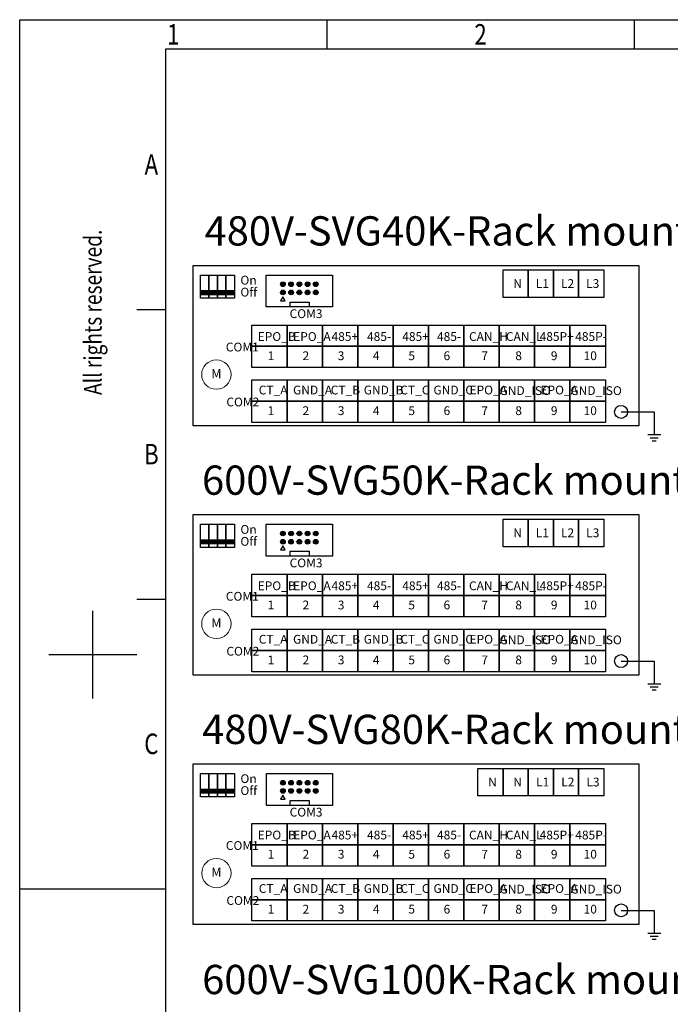
# Model space of a CAD drawing. Units: millimetres. Extents: x 4190 to 10867, y -2064 to 483.
# Drawn here: x 6009 to 6120, y -115 to 53 of the extents above; entities that cross this region are included whole.
import ezdxf
from ezdxf.enums import TextEntityAlignment as Align

# ---------------------------------------------------------------- set-up
doc = ezdxf.new("R2010")
doc.units = ezdxf.units.MM
doc.layers.get('0').update_dxf_attribs({"lineweight": 25})
doc.styles.add('ARIAL', font='arial.ttf')
doc.styles.add('IMPORT', font='txt', dxfattribs={"width": 0.8})
doc.styles.add('宋体', font='txt', dxfattribs={"width": 0.8})

# ---------------------------------------------------------------- blocks, each defined once
blk = doc.blocks.new('A$C66942A3A')
at = {"color": 3, "linetype": 'Continuous'}
for p, q in [((52.5, 297.3), (52.5, 292.3)), ((105, 297.3), (105, 292.3)), ((20, 247.8), (25, 247.8)), ((20, 198.3), (25, 198.3)), ((12.5, 181.3), (12.5, 196.3)), ((5, 188.8), (20, 188.8)), ((0, 148.8), (25, 148.8)), ((20, 148.8), (25, 148.8))]:
    blk.add_line(p, q, dxfattribs=at)
blk.add_lwpolyline([(0, 0.3), (0, 297.3), (420, 297.3), (420, 0.3)], close=True, dxfattribs=at)
at = {"color": 7, "linetype": 'Continuous'}
blk.add_lwpolyline([(25, 5.3), (25, 292.3), (415, 292.3), (415, 5.3)], close=True, dxfattribs=at)
at = {"color": 2, "linetype": 'Continuous', "style": 'ARIAL', "width": 0.8}
for s, p in [('1', (26.25, 294.8)), ('2', (78.75, 294.8)), ('A', (22.5, 272.55)), ('B', (22.5, 223.05)), ('C', (22.5, 173.55))]:
    blk.add_text(s, height=3.5, dxfattribs=at).set_placement(p, align=Align.MIDDLE_CENTER)
at = {"color": 2, "linetype": 'Continuous', "style": 'IMPORT', "width": 0.8}
blk.add_text('All rights reserved.', height=3, rotation=90, dxfattribs=at).set_placement((12.5, 247.3), align=Align.MIDDLE_CENTER)
at = {"color": 7, "linetype": 'Continuous', "style": 'IMPORT', "width": 0.8}
for tag, height, p in [('NAME', 5, (319.05, 22.57)), ('A02', 2.5, (58.91, 23.01)), ('REV.NO.A02', 2.5, (115.32, 23.12)), ('CONTENTSA02', 2.5, (163.22, 23.34)), ('DATEA02', 2.5, (203.97, 23.11)), ('CHECKEDBY', 2.5, (262.25, 23.12)), ('REV.NO.A01', 2.5, (115.32, 17.7)), ('CONTENTSA01', 2.5, (163.22, 17.92)), ('DATEA01', 2.5, (203.97, 17.7)), ('2', 2.5, (400.51, 17.66)), ('A01', 2.5, (58.91, 17.59)), ('ELECTRICAL', 5, (319.06, 14.72)), ('1', 2.5, (376.08, 17.66)), ('A00', 2.5, (58.91, 12.18)), ('REV.NO.', 2.5, (115.32, 12.29)), ('CONTENTS', 2.5, (163.22, 12.5)), ('DATE', 2.5, (203.97, 12.28)), ('PARTNO.', 2.5, (327.32, 6.7))]:
    blk.add_attdef(tag, text='', height=height, dxfattribs=at).set_placement(p, align=Align.CENTER)

msp = doc.modelspace()

# ---------------------------------------------------------------- hatches: boundary and pattern name
for points in [[(6054.3195, 8.1574, 1), (6053.5195, 8.1574, 1)], [(6055.7257, 8.1574, 1), (6054.9257, 8.1574, 1)], [(6057.132, 8.1574, 1), (6056.332, 8.1574, 1)], [(6058.5382, 8.1574, 1), (6057.7382, 8.1574, 1)], [(6059.9445, 8.1574, 1), (6059.1445, 8.1574, 1)], [(6041.2749, 7.0227), (6039.8214, 7.0227), (6039.8214, 6.4299), (6041.2749, 6.4299)], [(6041.2749, 7.0227), (6041.2749, 6.4299), (6042.7283, 6.4299), (6042.7283, 7.0227)], [(6042.7283, 7.0227), (6042.7283, 6.4299), (6044.1818, 6.4299), (6044.1818, 7.0227)], [(6044.1818, 7.0227), (6044.1818, 6.4299), (6045.6353, 6.4299), (6045.6353, 7.0227)], [(6054.3195, 6.7512, 1), (6053.5195, 6.7512, 1)], [(6055.7257, 6.7512, 1), (6054.9257, 6.7512, 1)], [(6057.132, 6.7512, 1), (6056.332, 6.7512, 1)], [(6058.5382, 6.7512, 1), (6057.7382, 6.7512, 1)], [(6059.9445, 6.7512, 1), (6059.1445, 6.7512, 1)], [(6054.3195, -34.4367, 1), (6053.5195, -34.4367, 1)], [(6055.7257, -34.4367, 1), (6054.9257, -34.4367, 1)], [(6057.132, -34.4367, 1), (6056.332, -34.4367, 1)], [(6058.5382, -34.4367, 1), (6057.7382, -34.4367, 1)], [(6059.9445, -34.4367, 1), (6059.1445, -34.4367, 1)], [(6041.2749, -35.5713), (6039.8214, -35.5713), (6039.8214, -36.1641), (6041.2749, -36.1641)], [(6041.2749, -35.5713), (6041.2749, -36.1641), (6042.7283, -36.1641), (6042.7283, -35.5713)], [(6042.7283, -35.5713), (6042.7283, -36.1641), (6044.1818, -36.1641), (6044.1818, -35.5713)], [(6044.1818, -35.5713), (6044.1818, -36.1641), (6045.6353, -36.1641), (6045.6353, -35.5713)], [(6054.3195, -35.8429, 1), (6053.5195, -35.8429, 1)], [(6055.7257, -35.8429, 1), (6054.9257, -35.8429, 1)], [(6057.132, -35.8429, 1), (6056.332, -35.8429, 1)], [(6058.5382, -35.8429, 1), (6057.7382, -35.8429, 1)], [(6059.9445, -35.8429, 1), (6059.1445, -35.8429, 1)], [(6054.3228, -77.0307, 1), (6053.5228, -77.0307, 1)], [(6055.729, -77.0307, 1), (6054.929, -77.0307, 1)], [(6057.1353, -77.0307, 1), (6056.3353, -77.0307, 1)], [(6058.5415, -77.0307, 1), (6057.7415, -77.0307, 1)], [(6059.9478, -77.0307, 1), (6059.1478, -77.0307, 1)], [(6041.2782, -78.1654), (6039.8247, -78.1654), (6039.8247, -78.7582), (6041.2782, -78.7582)], [(6041.2782, -78.1654), (6041.2782, -78.7582), (6042.7316, -78.7582), (6042.7316, -78.1654)], [(6042.7316, -78.1654), (6042.7316, -78.7582), (6044.1851, -78.7582), (6044.1851, -78.1654)], [(6044.1851, -78.1654), (6044.1851, -78.7582), (6045.6386, -78.7582), (6045.6386, -78.1654)], [(6054.3228, -78.437, 1), (6053.5228, -78.437, 1)], [(6055.729, -78.437, 1), (6054.929, -78.437, 1)], [(6057.1353, -78.437, 1), (6056.3353, -78.437, 1)], [(6058.5415, -78.437, 1), (6057.7415, -78.437, 1)], [(6059.9478, -78.437, 1), (6059.1478, -78.437, 1)]]:
    msp.add_hatch(color=256).paths.add_polyline_path(points)

# ---------------------------------------------------------------- linework, layer by layer
at = {"linetype": 'Continuous'}
for p, q in [((6038.5943, 11.3857), (6114.7323, 11.3857)), ((6038.5943, -31.2084), (6114.7323, -31.2084)), ((6038.5976, -73.8025), (6114.7355, -73.8025))]:
    msp.add_line(p, q, dxfattribs=at)
at = {"lineweight": 30}
for p, q in [((6055.1641, 4.2893), (6055.1641, 5.123)), ((6055.1641, 5.123), (6058.4092, 5.123)), ((6058.4092, 5.123), (6058.4092, 4.2893)), ((6055.1641, -38.3048), (6055.1641, -37.4711)), ((6055.1641, -37.4711), (6058.4092, -37.4711)), ((6058.4092, -37.4711), (6058.4092, -38.3048)), ((6055.1674, -80.8989), (6055.1674, -80.0652)), ((6055.1674, -80.0652), (6058.4125, -80.0652)), ((6058.4125, -80.0652), (6058.4125, -80.8989))]:
    msp.add_line(p, q, dxfattribs=at)
at = {"color": 7, "linetype": 'Continuous'}
for p, q in [((6111.7116, -13.6522), (6117.3856, -13.6522)), ((6117.3856, -13.6522), (6117.3856, -17.5409)), ((6111.7116, -56.2462), (6117.3856, -56.2462)), ((6117.3856, -56.2462), (6117.3856, -60.135)), ((6111.7149, -98.8403), (6117.3889, -98.8403)), ((6117.3889, -98.8403), (6117.3889, -102.7291))]:
    msp.add_line(p, q, dxfattribs=at)
for p, q in [((6116.2572, -17.5409), (6118.5139, -17.5409)), ((6116.6946, -18.0681), (6118.0387, -18.0681)), ((6117.0193, -18.5862), (6117.72, -18.5862)), ((6116.2572, -60.135), (6118.5139, -60.135)), ((6116.6946, -60.6622), (6118.0387, -60.6622)), ((6117.0193, -61.1803), (6117.72, -61.1803)), ((6116.2605, -102.7291), (6118.5172, -102.7291)), ((6116.6979, -103.2563), (6118.0419, -103.2563)), ((6117.0226, -103.7744), (6117.7233, -103.7744))]:
    msp.add_line(p, q)
for points in [[(6038.5943, 11.3857), (6114.7323, 11.3857), (6114.7355, -16.04), (6038.5976, -16.04)], [(6091.5346, 10.5957), (6095.8369, 10.5957), (6095.8369, 5.9049), (6091.5346, 5.9049)], [(6095.8369, 10.5957), (6100.1393, 10.5957), (6100.1393, 5.9049), (6095.8369, 5.9049)], [(6100.1393, 10.5957), (6104.4416, 10.5957), (6104.4416, 5.9049), (6100.1393, 5.9049)], [(6104.4416, 10.5957), (6108.744, 10.5957), (6108.744, 5.9049), (6104.4416, 5.9049)], [(6039.8214, 9.7289), (6041.2749, 9.7289), (6041.2749, 5.7678), (6039.8214, 5.7678)], [(6041.2749, 9.7289), (6042.7283, 9.7289), (6042.7283, 5.7678), (6041.2749, 5.7678)], [(6042.7283, 9.7289), (6044.1818, 9.7289), (6044.1818, 5.7678), (6042.7283, 5.7678)], [(6044.1818, 9.7289), (6045.6353, 9.7289), (6045.6353, 5.7678), (6044.1818, 5.7678)], [(6039.8214, 7.0227), (6041.2749, 7.0227), (6041.2749, 7.0227), (6039.8214, 7.0227)], [(6041.2749, 7.0227), (6042.7283, 7.0227), (6042.7283, 7.0227), (6041.2749, 7.0227)], [(6042.7283, 7.0227), (6044.1818, 7.0227), (6044.1818, 7.0227), (6042.7283, 7.0227)], [(6044.1818, 7.0227), (6045.6353, 7.0227), (6045.6353, 7.0227), (6044.1818, 7.0227)], [(6039.8214, 6.4299), (6041.2749, 6.4299), (6041.2749, 6.4299), (6039.8214, 6.4299)], [(6041.2749, 6.4299), (6042.7283, 6.4299), (6042.7283, 6.4299), (6041.2749, 6.4299)], [(6042.7283, 6.4299), (6044.1818, 6.4299), (6044.1818, 6.4299), (6042.7283, 6.4299)], [(6044.1818, 6.4299), (6045.6353, 6.4299), (6045.6353, 6.4299), (6044.1818, 6.4299)], [(6048.595, 1.1878), (6054.6376, 1.1878), (6054.6376, -2.4448), (6048.595, -2.4448)], [(6054.6376, 1.1878), (6060.6802, 1.1878), (6060.6802, -2.4448), (6054.6376, -2.4448)], [(6060.6802, 1.1878), (6066.7228, 1.1878), (6066.7228, -2.4448), (6060.6802, -2.4448)], [(6066.7228, 1.1878), (6072.7654, 1.1878), (6072.7654, -2.4448), (6066.7228, -2.4448)], [(6072.7654, 1.1878), (6078.808, 1.1878), (6078.808, -2.4448), (6072.7654, -2.4448)], [(6078.808, 1.1878), (6084.8507, 1.1878), (6084.8507, -2.4448), (6078.808, -2.4448)], [(6084.8507, 1.1878), (6090.8933, 1.1878), (6090.8933, -2.4448), (6084.8507, -2.4448)], [(6090.8933, 1.1878), (6096.9359, 1.1878), (6096.9359, -2.4448), (6090.8933, -2.4448)], [(6096.9359, 1.1878), (6102.9785, 1.1878), (6102.9785, -2.4448), (6096.9359, -2.4448)], [(6102.9785, 1.1878), (6109.0211, 1.1878), (6109.0211, -2.4448), (6102.9785, -2.4448)], [(6048.595, -2.4448), (6054.6376, -2.4448), (6054.6376, -6.0775), (6048.595, -6.0775)], [(6054.6376, -2.4448), (6060.6802, -2.4448), (6060.6802, -6.0775), (6054.6376, -6.0775)], [(6060.6802, -2.4448), (6066.7228, -2.4448), (6066.7228, -6.0775), (6060.6802, -6.0775)], [(6066.7228, -2.4448), (6072.7654, -2.4448), (6072.7654, -6.0775), (6066.7228, -6.0775)], [(6072.7654, -2.4448), (6078.808, -2.4448), (6078.808, -6.0775), (6072.7654, -6.0775)], [(6078.808, -2.4448), (6084.8507, -2.4448), (6084.8507, -6.0775), (6078.808, -6.0775)], [(6084.8507, -2.4448), (6090.8933, -2.4448), (6090.8933, -6.0775), (6084.8507, -6.0775)], [(6090.8933, -2.4448), (6096.9359, -2.4448), (6096.9359, -6.0775), (6090.8933, -6.0775)], [(6096.9359, -2.4448), (6102.9785, -2.4448), (6102.9785, -6.0775), (6096.9359, -6.0775)], [(6102.9785, -2.4448), (6109.0211, -2.4448), (6109.0211, -6.0775), (6102.9785, -6.0775)], [(6048.595, -8.2032), (6054.6376, -8.2032), (6054.6376, -11.8358), (6048.595, -11.8358)], [(6054.6376, -8.2032), (6060.6802, -8.2032), (6060.6802, -11.8358), (6054.6376, -11.8358)], [(6060.6802, -8.2032), (6066.7228, -8.2032), (6066.7228, -11.8358), (6060.6802, -11.8358)], [(6066.7228, -8.2032), (6072.7654, -8.2032), (6072.7654, -11.8358), (6066.7228, -11.8358)], [(6072.7654, -8.2032), (6078.808, -8.2032), (6078.808, -11.8358), (6072.7654, -11.8358)], [(6078.808, -8.2032), (6084.8507, -8.2032), (6084.8507, -11.8358), (6078.808, -11.8358)], [(6084.8507, -8.2032), (6090.8933, -8.2032), (6090.8933, -11.8358), (6084.8507, -11.8358)], [(6090.8933, -8.2032), (6096.9359, -8.2032), (6096.9359, -11.8358), (6090.8933, -11.8358)], [(6096.9359, -8.2032), (6102.9785, -8.2032), (6102.9785, -11.8358), (6096.9359, -11.8358)], [(6102.9785, -8.2032), (6109.0211, -8.2032), (6109.0211, -11.8358), (6102.9785, -11.8358)], [(6048.595, -11.8358), (6054.6376, -11.8358), (6054.6376, -15.4685), (6048.595, -15.4685)], [(6054.6376, -11.8358), (6060.6802, -11.8358), (6060.6802, -15.4685), (6054.6376, -15.4685)], [(6060.6802, -11.8358), (6066.7228, -11.8358), (6066.7228, -15.4685), (6060.6802, -15.4685)], [(6066.7228, -11.8358), (6072.7654, -11.8358), (6072.7654, -15.4685), (6066.7228, -15.4685)], [(6072.7654, -11.8358), (6078.808, -11.8358), (6078.808, -15.4685), (6072.7654, -15.4685)], [(6078.808, -11.8358), (6084.8507, -11.8358), (6084.8507, -15.4685), (6078.808, -15.4685)], [(6084.8507, -11.8358), (6090.8933, -11.8358), (6090.8933, -15.4685), (6084.8507, -15.4685)], [(6090.8933, -11.8358), (6096.9359, -11.8358), (6096.9359, -15.4685), (6090.8933, -15.4685)], [(6096.9359, -11.8358), (6102.9785, -11.8358), (6102.9785, -15.4685), (6096.9359, -15.4685)], [(6102.9785, -11.8358), (6109.0211, -11.8358), (6109.0211, -15.4685), (6102.9785, -15.4685)], [(6038.5943, -31.2084), (6114.7323, -31.2084), (6114.7355, -58.6341), (6038.5976, -58.6341)], [(6039.8214, -32.8652), (6041.2749, -32.8652), (6041.2749, -36.8263), (6039.8214, -36.8263)], [(6041.2749, -32.8652), (6042.7283, -32.8652), (6042.7283, -36.8263), (6041.2749, -36.8263)], [(6042.7283, -32.8652), (6044.1818, -32.8652), (6044.1818, -36.8263), (6042.7283, -36.8263)], [(6044.1818, -32.8652), (6045.6353, -32.8652), (6045.6353, -36.8263), (6044.1818, -36.8263)], [(6091.5346, -31.9983), (6095.8369, -31.9983), (6095.8369, -36.6892), (6091.5346, -36.6892)], [(6095.8369, -31.9983), (6100.1393, -31.9983), (6100.1393, -36.6892), (6095.8369, -36.6892)], [(6100.1393, -31.9983), (6104.4416, -31.9983), (6104.4416, -36.6892), (6100.1393, -36.6892)], [(6104.4416, -31.9983), (6108.744, -31.9983), (6108.744, -36.6892), (6104.4416, -36.6892)], [(6039.8214, -35.5713), (6041.2749, -35.5713), (6041.2749, -35.5713), (6039.8214, -35.5713)], [(6039.8214, -36.1641), (6041.2749, -36.1641), (6041.2749, -36.1641), (6039.8214, -36.1641)], [(6041.2749, -35.5713), (6042.7283, -35.5713), (6042.7283, -35.5713), (6041.2749, -35.5713)], [(6041.2749, -36.1641), (6042.7283, -36.1641), (6042.7283, -36.1641), (6041.2749, -36.1641)], [(6042.7283, -35.5713), (6044.1818, -35.5713), (6044.1818, -35.5713), (6042.7283, -35.5713)], [(6042.7283, -36.1641), (6044.1818, -36.1641), (6044.1818, -36.1641), (6042.7283, -36.1641)], [(6044.1818, -35.5713), (6045.6353, -35.5713), (6045.6353, -35.5713), (6044.1818, -35.5713)], [(6044.1818, -36.1641), (6045.6353, -36.1641), (6045.6353, -36.1641), (6044.1818, -36.1641)], [(6048.595, -41.4062), (6054.6376, -41.4062), (6054.6376, -45.0389), (6048.595, -45.0389)], [(6054.6376, -41.4062), (6060.6802, -41.4062), (6060.6802, -45.0389), (6054.6376, -45.0389)], [(6060.6802, -41.4062), (6066.7228, -41.4062), (6066.7228, -45.0389), (6060.6802, -45.0389)], [(6066.7228, -41.4062), (6072.7654, -41.4062), (6072.7654, -45.0389), (6066.7228, -45.0389)], [(6072.7654, -41.4062), (6078.808, -41.4062), (6078.808, -45.0389), (6072.7654, -45.0389)], [(6078.808, -41.4062), (6084.8507, -41.4062), (6084.8507, -45.0389), (6078.808, -45.0389)], [(6084.8507, -41.4062), (6090.8933, -41.4062), (6090.8933, -45.0389), (6084.8507, -45.0389)], [(6090.8933, -41.4062), (6096.9359, -41.4062), (6096.9359, -45.0389), (6090.8933, -45.0389)], [(6096.9359, -41.4062), (6102.9785, -41.4062), (6102.9785, -45.0389), (6096.9359, -45.0389)], [(6102.9785, -41.4062), (6109.0211, -41.4062), (6109.0211, -45.0389), (6102.9785, -45.0389)], [(6048.595, -45.0389), (6054.6376, -45.0389), (6054.6376, -48.6715), (6048.595, -48.6715)], [(6054.6376, -45.0389), (6060.6802, -45.0389), (6060.6802, -48.6715), (6054.6376, -48.6715)], [(6060.6802, -45.0389), (6066.7228, -45.0389), (6066.7228, -48.6715), (6060.6802, -48.6715)], [(6066.7228, -45.0389), (6072.7654, -45.0389), (6072.7654, -48.6715), (6066.7228, -48.6715)], [(6072.7654, -45.0389), (6078.808, -45.0389), (6078.808, -48.6715), (6072.7654, -48.6715)], [(6078.808, -45.0389), (6084.8507, -45.0389), (6084.8507, -48.6715), (6078.808, -48.6715)], [(6084.8507, -45.0389), (6090.8933, -45.0389), (6090.8933, -48.6715), (6084.8507, -48.6715)], [(6090.8933, -45.0389), (6096.9359, -45.0389), (6096.9359, -48.6715), (6090.8933, -48.6715)], [(6096.9359, -45.0389), (6102.9785, -45.0389), (6102.9785, -48.6715), (6096.9359, -48.6715)], [(6102.9785, -45.0389), (6109.0211, -45.0389), (6109.0211, -48.6715), (6102.9785, -48.6715)], [(6048.595, -50.7973), (6054.6376, -50.7973), (6054.6376, -54.4299), (6048.595, -54.4299)], [(6054.6376, -50.7973), (6060.6802, -50.7973), (6060.6802, -54.4299), (6054.6376, -54.4299)], [(6060.6802, -50.7973), (6066.7228, -50.7973), (6066.7228, -54.4299), (6060.6802, -54.4299)], [(6066.7228, -50.7973), (6072.7654, -50.7973), (6072.7654, -54.4299), (6066.7228, -54.4299)], [(6072.7654, -50.7973), (6078.808, -50.7973), (6078.808, -54.4299), (6072.7654, -54.4299)], [(6078.808, -50.7973), (6084.8507, -50.7973), (6084.8507, -54.4299), (6078.808, -54.4299)], [(6084.8507, -50.7973), (6090.8933, -50.7973), (6090.8933, -54.4299), (6084.8507, -54.4299)], [(6090.8933, -50.7973), (6096.9359, -50.7973), (6096.9359, -54.4299), (6090.8933, -54.4299)], [(6096.9359, -50.7973), (6102.9785, -50.7973), (6102.9785, -54.4299), (6096.9359, -54.4299)], [(6102.9785, -50.7973), (6109.0211, -50.7973), (6109.0211, -54.4299), (6102.9785, -54.4299)], [(6048.595, -54.4299), (6054.6376, -54.4299), (6054.6376, -58.0626), (6048.595, -58.0626)], [(6054.6376, -54.4299), (6060.6802, -54.4299), (6060.6802, -58.0626), (6054.6376, -58.0626)], [(6060.6802, -54.4299), (6066.7228, -54.4299), (6066.7228, -58.0626), (6060.6802, -58.0626)], [(6066.7228, -54.4299), (6072.7654, -54.4299), (6072.7654, -58.0626), (6066.7228, -58.0626)], [(6072.7654, -54.4299), (6078.808, -54.4299), (6078.808, -58.0626), (6072.7654, -58.0626)], [(6078.808, -54.4299), (6084.8507, -54.4299), (6084.8507, -58.0626), (6078.808, -58.0626)], [(6084.8507, -54.4299), (6090.8933, -54.4299), (6090.8933, -58.0626), (6084.8507, -58.0626)], [(6090.8933, -54.4299), (6096.9359, -54.4299), (6096.9359, -58.0626), (6090.8933, -58.0626)], [(6096.9359, -54.4299), (6102.9785, -54.4299), (6102.9785, -58.0626), (6096.9359, -58.0626)], [(6102.9785, -54.4299), (6109.0211, -54.4299), (6109.0211, -58.0626), (6102.9785, -58.0626)], [(6038.5976, -73.8025), (6114.7355, -73.8025), (6114.7388, -101.2282), (6038.6009, -101.2282)], [(6039.8247, -75.4593), (6041.2782, -75.4593), (6041.2782, -79.4204), (6039.8247, -79.4204)], [(6041.2782, -75.4593), (6042.7316, -75.4593), (6042.7316, -79.4204), (6041.2782, -79.4204)], [(6042.7316, -75.4593), (6044.1851, -75.4593), (6044.1851, -79.4204), (6042.7316, -79.4204)], [(6044.1851, -75.4593), (6045.6386, -75.4593), (6045.6386, -79.4204), (6044.1851, -79.4204)], [(6087.2355, -74.5924), (6091.5378, -74.5924), (6091.5378, -79.2833), (6087.2355, -79.2833)], [(6091.5378, -74.5924), (6095.8402, -74.5924), (6095.8402, -79.2833), (6091.5378, -79.2833)], [(6095.8402, -74.5924), (6100.1425, -74.5924), (6100.1425, -79.2833), (6095.8402, -79.2833)], [(6100.1425, -74.5924), (6104.4449, -74.5924), (6104.4449, -79.2833), (6100.1425, -79.2833)], [(6104.4449, -74.5924), (6108.7473, -74.5924), (6108.7473, -79.2833), (6104.4449, -79.2833)], [(6039.8247, -78.1654), (6041.2782, -78.1654), (6041.2782, -78.1654), (6039.8247, -78.1654)], [(6039.8247, -78.7582), (6041.2782, -78.7582), (6041.2782, -78.7582), (6039.8247, -78.7582)], [(6041.2782, -78.1654), (6042.7316, -78.1654), (6042.7316, -78.1654), (6041.2782, -78.1654)], [(6041.2782, -78.7582), (6042.7316, -78.7582), (6042.7316, -78.7582), (6041.2782, -78.7582)], [(6042.7316, -78.1654), (6044.1851, -78.1654), (6044.1851, -78.1654), (6042.7316, -78.1654)], [(6042.7316, -78.7582), (6044.1851, -78.7582), (6044.1851, -78.7582), (6042.7316, -78.7582)], [(6044.1851, -78.1654), (6045.6386, -78.1654), (6045.6386, -78.1654), (6044.1851, -78.1654)], [(6044.1851, -78.7582), (6045.6386, -78.7582), (6045.6386, -78.7582), (6044.1851, -78.7582)], [(6048.5983, -84.0003), (6054.6409, -84.0003), (6054.6409, -87.633), (6048.5983, -87.633)], [(6054.6409, -84.0003), (6060.6835, -84.0003), (6060.6835, -87.633), (6054.6409, -87.633)], [(6060.6835, -84.0003), (6066.7261, -84.0003), (6066.7261, -87.633), (6060.6835, -87.633)], [(6066.7261, -84.0003), (6072.7687, -84.0003), (6072.7687, -87.633), (6066.7261, -87.633)], [(6072.7687, -84.0003), (6078.8113, -84.0003), (6078.8113, -87.633), (6072.7687, -87.633)], [(6078.8113, -84.0003), (6084.854, -84.0003), (6084.854, -87.633), (6078.8113, -87.633)], [(6084.854, -84.0003), (6090.8966, -84.0003), (6090.8966, -87.633), (6084.854, -87.633)], [(6090.8966, -84.0003), (6096.9392, -84.0003), (6096.9392, -87.633), (6090.8966, -87.633)], [(6096.9392, -84.0003), (6102.9818, -84.0003), (6102.9818, -87.633), (6096.9392, -87.633)], [(6102.9818, -84.0003), (6109.0244, -84.0003), (6109.0244, -87.633), (6102.9818, -87.633)], [(6048.5983, -87.633), (6054.6409, -87.633), (6054.6409, -91.2656), (6048.5983, -91.2656)], [(6054.6409, -87.633), (6060.6835, -87.633), (6060.6835, -91.2656), (6054.6409, -91.2656)], [(6060.6835, -87.633), (6066.7261, -87.633), (6066.7261, -91.2656), (6060.6835, -91.2656)], [(6066.7261, -87.633), (6072.7687, -87.633), (6072.7687, -91.2656), (6066.7261, -91.2656)], [(6072.7687, -87.633), (6078.8113, -87.633), (6078.8113, -91.2656), (6072.7687, -91.2656)], [(6078.8113, -87.633), (6084.854, -87.633), (6084.854, -91.2656), (6078.8113, -91.2656)], [(6084.854, -87.633), (6090.8966, -87.633), (6090.8966, -91.2656), (6084.854, -91.2656)], [(6090.8966, -87.633), (6096.9392, -87.633), (6096.9392, -91.2656), (6090.8966, -91.2656)], [(6096.9392, -87.633), (6102.9818, -87.633), (6102.9818, -91.2656), (6096.9392, -91.2656)], [(6102.9818, -87.633), (6109.0244, -87.633), (6109.0244, -91.2656), (6102.9818, -91.2656)], [(6048.5983, -93.3913), (6054.6409, -93.3913), (6054.6409, -97.024), (6048.5983, -97.024)], [(6054.6409, -93.3913), (6060.6835, -93.3913), (6060.6835, -97.024), (6054.6409, -97.024)], [(6060.6835, -93.3913), (6066.7261, -93.3913), (6066.7261, -97.024), (6060.6835, -97.024)], [(6066.7261, -93.3913), (6072.7687, -93.3913), (6072.7687, -97.024), (6066.7261, -97.024)], [(6072.7687, -93.3913), (6078.8113, -93.3913), (6078.8113, -97.024), (6072.7687, -97.024)], [(6078.8113, -93.3913), (6084.854, -93.3913), (6084.854, -97.024), (6078.8113, -97.024)], [(6084.854, -93.3913), (6090.8966, -93.3913), (6090.8966, -97.024), (6084.854, -97.024)], [(6090.8966, -93.3913), (6096.9392, -93.3913), (6096.9392, -97.024), (6090.8966, -97.024)], [(6096.9392, -93.3913), (6102.9818, -93.3913), (6102.9818, -97.024), (6096.9392, -97.024)], [(6102.9818, -93.3913), (6109.0244, -93.3913), (6109.0244, -97.024), (6102.9818, -97.024)], [(6048.5983, -97.024), (6054.6409, -97.024), (6054.6409, -100.6567), (6048.5983, -100.6567)], [(6054.6409, -97.024), (6060.6835, -97.024), (6060.6835, -100.6567), (6054.6409, -100.6567)], [(6060.6835, -97.024), (6066.7261, -97.024), (6066.7261, -100.6567), (6060.6835, -100.6567)], [(6066.7261, -97.024), (6072.7687, -97.024), (6072.7687, -100.6567), (6066.7261, -100.6567)], [(6072.7687, -97.024), (6078.8113, -97.024), (6078.8113, -100.6567), (6072.7687, -100.6567)], [(6078.8113, -97.024), (6084.854, -97.024), (6084.854, -100.6567), (6078.8113, -100.6567)], [(6084.854, -97.024), (6090.8966, -97.024), (6090.8966, -100.6567), (6084.854, -100.6567)], [(6090.8966, -97.024), (6096.9392, -97.024), (6096.9392, -100.6567), (6090.8966, -100.6567)], [(6096.9392, -97.024), (6102.9818, -97.024), (6102.9818, -100.6567), (6096.9392, -100.6567)], [(6102.9818, -97.024), (6109.0244, -97.024), (6109.0244, -100.6567), (6102.9818, -100.6567)]]:
    msp.add_lwpolyline(points, close=True)
at = {"lineweight": 30}
for points in [[(6051.0895, 9.7289), (6062.3822, 9.7289), (6062.3822, 4.2893), (6051.0895, 4.2893)], [(6053.8996, 6.0263), (6053.51, 5.3515), (6054.2892, 5.3515)], [(6051.0895, -32.8652), (6062.3822, -32.8652), (6062.3822, -38.3048), (6051.0895, -38.3048)], [(6053.8996, -36.5678), (6053.51, -37.2426), (6054.2892, -37.2426)], [(6051.0928, -75.4593), (6062.3855, -75.4593), (6062.3855, -80.8989), (6051.0928, -80.8989)], [(6053.9029, -79.1619), (6053.5133, -79.8367), (6054.2925, -79.8367)]]:
    msp.add_lwpolyline(points, close=True, dxfattribs=at)
for centre in [(6053.9195, 8.1574), (6055.3257, 8.1574), (6056.732, 8.1574), (6058.1382, 8.1574), (6059.5445, 8.1574), (6053.9195, 6.7512), (6055.3257, 6.7512), (6056.732, 6.7512), (6058.1382, 6.7512), (6059.5445, 6.7512), (6053.9195, -34.4367), (6055.3257, -34.4367), (6056.732, -34.4367), (6058.1382, -34.4367), (6059.5445, -34.4367), (6053.9195, -35.8429), (6055.3257, -35.8429), (6056.732, -35.8429), (6058.1382, -35.8429), (6059.5445, -35.8429), (6053.9228, -77.0307), (6055.329, -77.0307), (6056.7353, -77.0307), (6058.1415, -77.0307), (6059.5478, -77.0307), (6053.9228, -78.437), (6055.329, -78.437), (6056.7353, -78.437), (6058.1415, -78.437), (6059.5478, -78.437)]:
    msp.add_circle(centre, 0.4)
at = {"color": 0, "lineweight": 13}
for centre in [(6042.5566, -7.2821), (6042.5566, -49.8762), (6042.5599, -92.4703)]:
    msp.add_circle(centre, 2.5117, dxfattribs=at)
at = {"color": 7, "linetype": 'Continuous'}
for centre in [(6111.7116, -13.6522), (6111.7116, -56.2462), (6111.7149, -98.8403)]:
    msp.add_circle(centre, 1.1067, dxfattribs=at)

# ---------------------------------------------------------------- block references
msp.add_blockref('A$C66942A3A', (6008.9464, -243.9346), dxfattribs=at)

# ---------------------------------------------------------------- texts
at = {"color": 0, "lineweight": 13, "style": 'IMPORT'}
for p in [(6042.5566, -7.1224), (6042.5566, -49.7165), (6042.5599, -92.3106)]:
    msp.add_text('M', height=1.5625, dxfattribs=at).set_placement(p, align=Align.MIDDLE_CENTER)
at = {"attachment_point": 1, "style": '宋体'}
for s, insert, char_height, width in [('480V-SVG40K-Rack mount-UL', (6040.5386, 19.7765), 5, 122.268572), ('{\\fSimSun|b0|i0|c134|p2;On}', (6046.6633, 9.6048), 1.5, 2.913292), ('{\\fSimSun|b0|i0|c134|p2;N}', (6093.2916, 9.0282), 1.5, 2.913292), ('L1', (6097.1417, 9.0282), 1.5, 2.913292), ('L2', (6101.444, 9.0282), 1.5, 2.913292), ('L3', (6105.7464, 9.0282), 1.5, 2.913292), ('{\\fSimSun|b0|i0|c134|p2;Off}', (6046.6633, 7.5646), 1.5, 2.913292), ('{\\fSimSun|b0|i0|c134|p2;COM3}', (6055.0696, 3.881), 1.5, 2.913292), ('{\\fSimSun|b0|i0|c134|p2;EPO_B}', (6049.6076, -0.0276), 1.5, 2.913292), ('{\\fSimSun|b0|i0|c134|p2;EPO_A}', (6055.6791, -0.0276), 1.5, 2.913292), ('{\\fSimSun|b0|i0|c134|p2;485+}', (6062.2283, -0.0276), 1.5, 2.913292), ('{\\fSimSun|b0|i0|c134|p2;485-}', (6068.3002, -0.0276), 1.5, 2.913292), ('{\\fSimSun|b0|i0|c134|p2;485+}', (6074.3207, -0.0276), 1.5, 2.913292), ('{\\fSimSun|b0|i0|c134|p2;485-}', (6080.2549, -0.0276), 1.5, 2.913292), ('{\\fSimSun|b0|i0|c134|p2;CAN_H}', (6085.7229, -0.0276), 1.5, 2.913292), ('{\\fSimSun|b0|i0|c134|p2;CAN_L}', (6092.0259, -0.0276), 1.5, 2.913292), ('{\\fSimSun|b0|i0|c134|p2;485P+}', (6097.7914, -0.0276), 1.5, 2.913292), ('{\\fSimSun|b0|i0|c134|p2;485P-}', (6103.8773, -0.0276), 1.5, 2.913292), ('{\\fSimSun|b0|i0|c134|p2;COM1}', (6044.1712, -1.8223), 1.5, 2.913292), ('{\\fSimSun|b0|i0|c134|p2;1}', (6051.3141, -3.3084), 1.5, 2.913292), ('{\\fSimSun|b0|i0|c134|p2;2}', (6057.2815, -3.3084), 1.5, 2.913292), ('{\\fSimSun|b0|i0|c134|p2;3}', (6063.3057, -3.3084), 1.5, 2.913292), ('{\\fSimSun|b0|i0|c134|p2;4}', (6069.2995, -3.3084), 1.5, 2.913292), ('{\\fSimSun|b0|i0|c134|p2;5}', (6075.3571, -3.3084), 1.5, 2.913292), ('{\\fSimSun|b0|i0|c134|p2;6}', (6081.3756, -3.3084), 1.5, 2.913292), ('{\\fSimSun|b0|i0|c134|p2;7}', (6087.8318, -3.3084), 1.5, 2.913292), ('{\\fSimSun|b0|i0|c134|p2;8}', (6093.6317, -3.3084), 1.5, 2.913292), ('{\\fSimSun|b0|i0|c134|p2;9}', (6099.7116, -3.3084), 1.5, 2.913292), ('{\\fSimSun|b0|i0|c134|p2;10}', (6105.3042, -3.3084), 1.5, 2.913292), ('CT_A', (6049.796, -9.1688), 1.5, 2.913292), ('{\\fSimSun|b0|i0|c134|p2;GND_A}', (6055.655, -9.1688), 1.5, 2.913292), ('{\\fSimSun|b0|i0|c134|p2;CT_B}', (6062.0971, -9.1688), 1.5, 2.913292), ('{\\fSimSun|b0|i0|c134|p2;GND_B}', (6067.7358, -9.1688), 1.5, 2.913292), ('{\\fSimSun|b0|i0|c134|p2;CT_C}', (6073.9904, -9.1688), 1.5, 2.913292), ('{\\fSimSun|b0|i0|c134|p2;GND_C}', (6079.6512, -9.1688), 1.5, 2.913292), ('{\\fSimSun|b0|i0|c134|p2;EPO_A}', (6085.8144, -9.1688), 1.5, 2.913292), ('{\\fSimSun|b0|i0|c134|p2;GND_ISO}', (6090.9452, -9.273), 1.5, 2.913292), ('{\\fSimSun|b0|i0|c134|p2;EPO_A}', (6097.937, -9.1688), 1.5, 2.913292), ('{\\fSimSun|b0|i0|c134|p2;GND_ISO}', (6103.0574, -9.273), 1.5, 2.913292), ('{\\fSimSun|b0|i0|c134|p2;COM2}', (6044.2659, -11.2133), 1.5, 2.913292), ('{\\fSimSun|b0|i0|c134|p2;1}', (6051.3141, -12.6994), 1.5, 2.913292), ('{\\fSimSun|b0|i0|c134|p2;2}', (6057.2815, -12.6994), 1.5, 2.913292), ('{\\fSimSun|b0|i0|c134|p2;3}', (6063.3057, -12.6994), 1.5, 2.913292), ('{\\fSimSun|b0|i0|c134|p2;4}', (6069.2995, -12.6994), 1.5, 2.913292), ('{\\fSimSun|b0|i0|c134|p2;5}', (6075.3571, -12.6994), 1.5, 2.913292), ('{\\fSimSun|b0|i0|c134|p2;6}', (6081.3756, -12.6994), 1.5, 2.913292), ('{\\fSimSun|b0|i0|c134|p2;7}', (6087.8318, -12.6994), 1.5, 2.913292), ('{\\fSimSun|b0|i0|c134|p2;8}', (6093.6317, -12.6994), 1.5, 2.913292), ('{\\fSimSun|b0|i0|c134|p2;9}', (6099.7116, -12.6994), 1.5, 2.913292), ('{\\fSimSun|b0|i0|c134|p2;10}', (6105.3042, -12.6994), 1.5, 2.913292), ('600V-SVG50K-Rack mount-UL', (6040.0975, -22.8176), 5, 122.268572), ('{\\fSimSun|b0|i0|c134|p2;On}', (6046.6633, -32.9893), 1.5, 2.913292), ('{\\fSimSun|b0|i0|c134|p2;N}', (6093.2916, -33.5659), 1.5, 2.913292), ('L1', (6097.1417, -33.5659), 1.5, 2.913292), ('L2', (6101.444, -33.5659), 1.5, 2.913292), ('L3', (6105.7464, -33.5659), 1.5, 2.913292), ('{\\fSimSun|b0|i0|c134|p2;Off}', (6046.6633, -35.0294), 1.5, 2.913292), ('{\\fSimSun|b0|i0|c134|p2;COM3}', (6055.0696, -38.7131), 1.5, 2.913292), ('{\\fSimSun|b0|i0|c134|p2;EPO_B}', (6049.6076, -42.6217), 1.5, 2.913292), ('{\\fSimSun|b0|i0|c134|p2;EPO_A}', (6055.6791, -42.6217), 1.5, 2.913292), ('{\\fSimSun|b0|i0|c134|p2;485+}', (6062.2283, -42.6217), 1.5, 2.913292), ('{\\fSimSun|b0|i0|c134|p2;485-}', (6068.3002, -42.6217), 1.5, 2.913292), ('{\\fSimSun|b0|i0|c134|p2;485+}', (6074.3207, -42.6217), 1.5, 2.913292), ('{\\fSimSun|b0|i0|c134|p2;485-}', (6080.2549, -42.6217), 1.5, 2.913292), ('{\\fSimSun|b0|i0|c134|p2;CAN_H}', (6085.7229, -42.6217), 1.5, 2.913292), ('{\\fSimSun|b0|i0|c134|p2;CAN_L}', (6092.0259, -42.6217), 1.5, 2.913292), ('{\\fSimSun|b0|i0|c134|p2;485P+}', (6097.7914, -42.6217), 1.5, 2.913292), ('{\\fSimSun|b0|i0|c134|p2;485P-}', (6103.8773, -42.6217), 1.5, 2.913292), ('{\\fSimSun|b0|i0|c134|p2;COM1}', (6044.1712, -44.4163), 1.5, 2.913292), ('{\\fSimSun|b0|i0|c134|p2;1}', (6051.3141, -45.9025), 1.5, 2.913292), ('{\\fSimSun|b0|i0|c134|p2;2}', (6057.2815, -45.9025), 1.5, 2.913292), ('{\\fSimSun|b0|i0|c134|p2;3}', (6063.3057, -45.9025), 1.5, 2.913292), ('{\\fSimSun|b0|i0|c134|p2;4}', (6069.2995, -45.9025), 1.5, 2.913292), ('{\\fSimSun|b0|i0|c134|p2;5}', (6075.3571, -45.9025), 1.5, 2.913292), ('{\\fSimSun|b0|i0|c134|p2;6}', (6081.3756, -45.9025), 1.5, 2.913292), ('{\\fSimSun|b0|i0|c134|p2;7}', (6087.8318, -45.9025), 1.5, 2.913292), ('{\\fSimSun|b0|i0|c134|p2;8}', (6093.6317, -45.9025), 1.5, 2.913292), ('{\\fSimSun|b0|i0|c134|p2;9}', (6099.7116, -45.9025), 1.5, 2.913292), ('{\\fSimSun|b0|i0|c134|p2;10}', (6105.3042, -45.9025), 1.5, 2.913292), ('CT_A', (6049.796, -51.7629), 1.5, 2.913292), ('{\\fSimSun|b0|i0|c134|p2;GND_A}', (6055.655, -51.7629), 1.5, 2.913292), ('{\\fSimSun|b0|i0|c134|p2;CT_B}', (6062.0971, -51.7629), 1.5, 2.913292), ('{\\fSimSun|b0|i0|c134|p2;GND_B}', (6067.7358, -51.7629), 1.5, 2.913292), ('{\\fSimSun|b0|i0|c134|p2;CT_C}', (6073.9904, -51.7629), 1.5, 2.913292), ('{\\fSimSun|b0|i0|c134|p2;GND_C}', (6079.6512, -51.7629), 1.5, 2.913292), ('{\\fSimSun|b0|i0|c134|p2;EPO_A}', (6085.8144, -51.7629), 1.5, 2.913292), ('{\\fSimSun|b0|i0|c134|p2;GND_ISO}', (6090.9452, -51.8671), 1.5, 2.913292), ('{\\fSimSun|b0|i0|c134|p2;EPO_A}', (6097.937, -51.7629), 1.5, 2.913292), ('{\\fSimSun|b0|i0|c134|p2;GND_ISO}', (6103.0574, -51.8671), 1.5, 2.913292), ('{\\fSimSun|b0|i0|c134|p2;COM2}', (6044.2659, -53.8074), 1.5, 2.913292), ('{\\fSimSun|b0|i0|c134|p2;1}', (6051.3141, -55.2935), 1.5, 2.913292), ('{\\fSimSun|b0|i0|c134|p2;2}', (6057.2815, -55.2935), 1.5, 2.913292), ('{\\fSimSun|b0|i0|c134|p2;3}', (6063.3057, -55.2935), 1.5, 2.913292), ('{\\fSimSun|b0|i0|c134|p2;4}', (6069.2995, -55.2935), 1.5, 2.913292), ('{\\fSimSun|b0|i0|c134|p2;5}', (6075.3571, -55.2935), 1.5, 2.913292), ('{\\fSimSun|b0|i0|c134|p2;6}', (6081.3756, -55.2935), 1.5, 2.913292), ('{\\fSimSun|b0|i0|c134|p2;7}', (6087.8318, -55.2935), 1.5, 2.913292), ('{\\fSimSun|b0|i0|c134|p2;8}', (6093.6317, -55.2935), 1.5, 2.913292), ('{\\fSimSun|b0|i0|c134|p2;9}', (6099.7116, -55.2935), 1.5, 2.913292), ('{\\fSimSun|b0|i0|c134|p2;10}', (6105.3042, -55.2935), 1.5, 2.913292), ('{\\fSimSun|b0|i0|c134|p2;On}', (6046.6666, -75.5834), 1.5, 2.913292), ('N', (6088.9926, -76.1599), 1.5, 2.913292), ('{\\fSimSun|b0|i0|c134|p2;N}', (6093.2949, -76.1599), 1.5, 2.913292), ('L1', (6097.1807, -76.1599), 1.5, 2.913292), ('L2', (6101.4831, -76.1599), 1.5, 2.913292), ('L3', (6105.7854, -76.1599), 1.5, 2.913292), ('{\\fSimSun|b0|i0|c134|p2;Off}', (6046.6666, -77.6235), 1.5, 2.913292), ('{\\fSimSun|b0|i0|c134|p2;COM3}', (6055.0728, -81.3072), 1.5, 2.913292), ('{\\fSimSun|b0|i0|c134|p2;EPO_B}', (6049.6109, -85.2158), 1.5, 2.913292), ('{\\fSimSun|b0|i0|c134|p2;EPO_A}', (6055.6824, -85.2158), 1.5, 2.913292), ('{\\fSimSun|b0|i0|c134|p2;485+}', (6062.2316, -85.2158), 1.5, 2.913292), ('{\\fSimSun|b0|i0|c134|p2;485-}', (6068.3035, -85.2158), 1.5, 2.913292), ('{\\fSimSun|b0|i0|c134|p2;485+}', (6074.324, -85.2158), 1.5, 2.913292), ('{\\fSimSun|b0|i0|c134|p2;485-}', (6080.2581, -85.2158), 1.5, 2.913292), ('{\\fSimSun|b0|i0|c134|p2;CAN_H}', (6085.7262, -85.2158), 1.5, 2.913292), ('{\\fSimSun|b0|i0|c134|p2;CAN_L}', (6092.0292, -85.2158), 1.5, 2.913292), ('{\\fSimSun|b0|i0|c134|p2;485P+}', (6097.7947, -85.2158), 1.5, 2.913292), ('{\\fSimSun|b0|i0|c134|p2;485P-}', (6103.8806, -85.2158), 1.5, 2.913292), ('{\\fSimSun|b0|i0|c134|p2;COM1}', (6044.1745, -87.0104), 1.5, 2.913292), ('{\\fSimSun|b0|i0|c134|p2;1}', (6051.3174, -88.4965), 1.5, 2.913292), ('{\\fSimSun|b0|i0|c134|p2;2}', (6057.2848, -88.4965), 1.5, 2.913292), ('{\\fSimSun|b0|i0|c134|p2;3}', (6063.309, -88.4965), 1.5, 2.913292), ('{\\fSimSun|b0|i0|c134|p2;4}', (6069.3028, -88.4965), 1.5, 2.913292), ('{\\fSimSun|b0|i0|c134|p2;5}', (6075.3604, -88.4965), 1.5, 2.913292), ('{\\fSimSun|b0|i0|c134|p2;6}', (6081.3789, -88.4965), 1.5, 2.913292), ('{\\fSimSun|b0|i0|c134|p2;7}', (6087.8351, -88.4965), 1.5, 2.913292), ('{\\fSimSun|b0|i0|c134|p2;8}', (6093.635, -88.4965), 1.5, 2.913292), ('{\\fSimSun|b0|i0|c134|p2;9}', (6099.7149, -88.4965), 1.5, 2.913292), ('{\\fSimSun|b0|i0|c134|p2;10}', (6105.3075, -88.4965), 1.5, 2.913292), ('{\\fSimSun|b0|i0|c134|p2;CT_A}', (6049.7992, -94.3569), 1.5, 2.913292), ('{\\fSimSun|b0|i0|c134|p2;GND_A}', (6055.6583, -94.3569), 1.5, 2.913292), ('{\\fSimSun|b0|i0|c134|p2;CT_B}', (6062.1004, -94.3569), 1.5, 2.913292), ('{\\fSimSun|b0|i0|c134|p2;GND_B}', (6067.739, -94.3569), 1.5, 2.913292), ('{\\fSimSun|b0|i0|c134|p2;CT_C}', (6073.9937, -94.3569), 1.5, 2.913292), ('{\\fSimSun|b0|i0|c134|p2;GND_C}', (6079.6545, -94.3569), 1.5, 2.913292), ('{\\fSimSun|b0|i0|c134|p2;EPO_A}', (6085.8177, -94.3569), 1.5, 2.913292), ('{\\fSimSun|b0|i0|c134|p2;GND_ISO}', (6090.9485, -94.4612), 1.5, 2.913292), ('{\\fSimSun|b0|i0|c134|p2;EPO_A}', (6097.9403, -94.3569), 1.5, 2.913292), ('{\\fSimSun|b0|i0|c134|p2;GND_ISO}', (6103.0607, -94.4612), 1.5, 2.913292), ('{\\fSimSun|b0|i0|c134|p2;COM2}', (6044.2692, -96.4014), 1.5, 2.913292), ('{\\fSimSun|b0|i0|c134|p2;1}', (6051.3174, -97.8876), 1.5, 2.913292), ('{\\fSimSun|b0|i0|c134|p2;2}', (6057.2848, -97.8876), 1.5, 2.913292), ('{\\fSimSun|b0|i0|c134|p2;3}', (6063.309, -97.8876), 1.5, 2.913292), ('{\\fSimSun|b0|i0|c134|p2;4}', (6069.3028, -97.8876), 1.5, 2.913292), ('{\\fSimSun|b0|i0|c134|p2;5}', (6075.3604, -97.8876), 1.5, 2.913292), ('{\\fSimSun|b0|i0|c134|p2;6}', (6081.3789, -97.8876), 1.5, 2.913292), ('{\\fSimSun|b0|i0|c134|p2;7}', (6087.8351, -97.8876), 1.5, 2.913292), ('{\\fSimSun|b0|i0|c134|p2;8}', (6093.635, -97.8876), 1.5, 2.913292), ('{\\fSimSun|b0|i0|c134|p2;9}', (6099.7149, -97.8876), 1.5, 2.913292), ('{\\fSimSun|b0|i0|c134|p2;10}', (6105.3075, -97.8876), 1.5, 2.913292)]:
    msp.add_mtext(s, dxfattribs=dict(at, insert=insert, char_height=char_height, width=width))
at = {"color": 3, "char_height": 5, "width": 122.268572, "attachment_point": 1, "style": '宋体'}
for s, insert in [('480V-SVG80K-Rack mount-UL', (6040.127, -65.4116)), ('600V-SVG100K-Rack mount-UL', (6040.127, -108.1554))]:
    msp.add_mtext(s, dxfattribs=dict(at, insert=insert))

doc.saveas('drawing.dxf')
